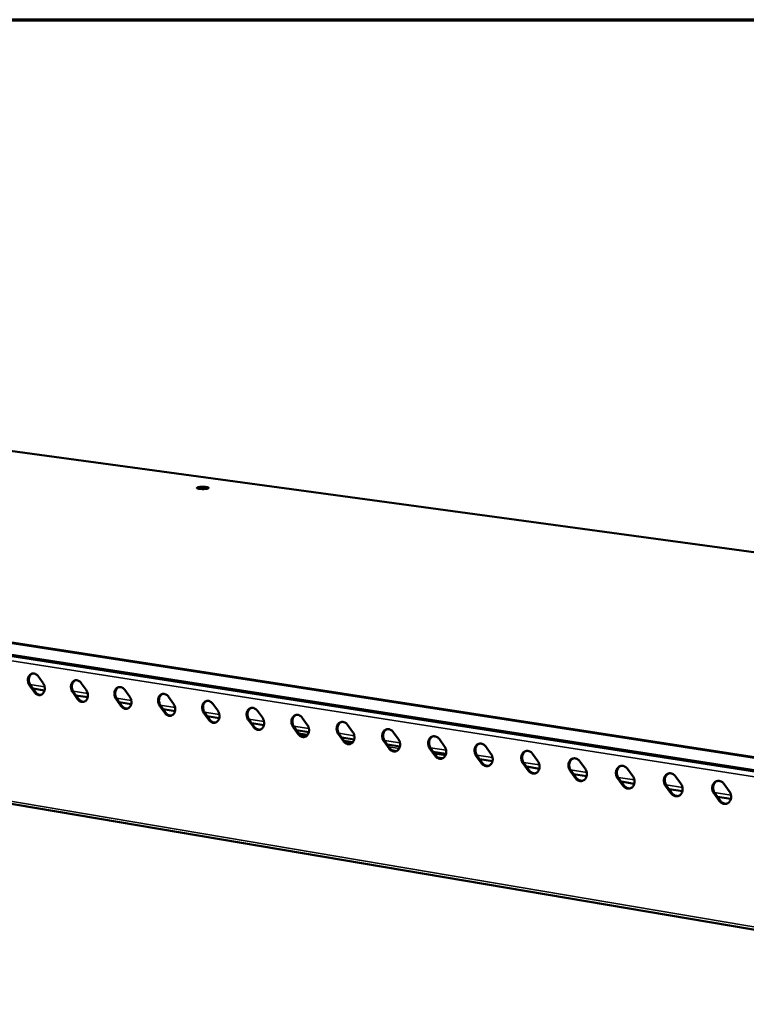
# Model space of a CAD drawing. Units: millimetres. Extents: x 65 to 5840, y 100 to 4100.
# Drawn here: x 4890 to 5182, y 3704 to 4100 of the extents above; entities that cross this region are included whole.
import ezdxf

# ---------------------------------------------------------------- set-up
doc = ezdxf.new("R2010")
doc.units = ezdxf.units.MM
doc.header["$LTSCALE"] = 20
for name, color, linetype, lineweight in [('Border (ISO)', 7, 'Continuous', 70), ('Visible (ISO)', 7, 'Continuous', 50), ('Visible Narrow (ISO)', 7, 'Continuous', 35)]:
    doc.layers.add(name, color=color, linetype=linetype, lineweight=lineweight)

# ---------------------------------------------------------------- blocks, each defined once
blk = doc.blocks.new('Borders Default Border')
at = {"layer": 'Border (ISO)', "flags": 128}
blk.add_lwpolyline([(5, 5), (5, 205), (292, 205), (292, 5), (5, 5)], dxfattribs=at)

msp = doc.modelspace()

# ---------------------------------------------------------------- linework, layer by layer
at = {"layer": 'Visible (ISO)'}
for p, q in [((5635.15, 3824.48), (4468.38, 3983.47)), ((5467.65, 3754), (4262.43, 3941.44)), ((4286.97, 3886.21), (5461.64, 3687.04)), ((4897.36, 3835.85), (4899.3, 3833.13)), ((4895.86, 3829.45), (4893.92, 3832.17)), ((4894.29, 3832.27), (4896.23, 3829.55)), ((4899.92, 3830.2), (4895.23, 3830.94)), ((4914.7, 3833.12), (4916.65, 3830.39)), ((4932.17, 3830.38), (4934.14, 3827.63)), ((4913.18, 3826.7), (4911.23, 3829.43)), ((4911.59, 3829.53), (4913.54, 3826.8)), ((4917.27, 3827.45), (4912.54, 3828.2)), ((4930.63, 3823.93), (4928.67, 3826.67)), ((4929.03, 3826.77), (4930.99, 3824.03)), ((4949.8, 3827.61), (4951.77, 3824.85)), ((4934.76, 3824.68), (4929.98, 3825.44)), ((4948.23, 3821.14), (4946.25, 3823.89)), ((4946.61, 3823.99), (4948.59, 3821.24)), ((4952.4, 3821.89), (4947.57, 3822.66)), ((4967.56, 3824.82), (4969.55, 3822.05)), ((4965.97, 3818.32), (4963.98, 3821.09)), ((4964.34, 3821.19), (4966.33, 3818.43)), ((4970.17, 3819.08), (4965.31, 3819.85)), ((4982.22, 3818.37), (4984.21, 3815.59)), ((4985.47, 3822), (4987.48, 3819.22)), ((5003.54, 3819.16), (5005.55, 3816.37)), ((4983.85, 3815.49), (4981.86, 3818.26)), ((4988.1, 3816.24), (4983.19, 3817.02)), ((5001.89, 3812.62), (4999.88, 3815.41)), ((5000.24, 3815.52), (5002.25, 3812.73)), ((5021.75, 3816.3), (5023.77, 3813.5)), ((5006.17, 3813.38), (5001.22, 3814.16)), ((5001.29, 3814.15), (5001.24, 3814.13)), ((5001.79, 3814.07), (5001.37, 3813.95)), ((5002.16, 3812.85), (5005.68, 3812.29)), ((5002.29, 3812.67), (5005.57, 3812.15)), ((5020.07, 3809.74), (5018.05, 3812.54)), ((5018.41, 3812.64), (5020.43, 3809.84)), ((5024.39, 3810.49), (5019.39, 3811.28)), ((5040.11, 3813.42), (5042.15, 3810.6)), ((5058.63, 3810.51), (5060.68, 3807.68)), ((5020.34, 3809.96), (5023.9, 3809.4)), ((5020.48, 3809.78), (5023.78, 3809.26)), ((5038.41, 3806.83), (5036.38, 3809.64)), ((5036.73, 3809.75), (5038.77, 3806.93)), ((5042.77, 3807.58), (5037.72, 3808.38)), ((5056.9, 3803.89), (5054.86, 3806.72)), ((5055.21, 3806.83), (5057.26, 3804)), ((5077.3, 3807.57), (5079.36, 3804.73)), ((5061.3, 3804.65), (5056.2, 3805.45)), ((5075.55, 3800.94), (5073.49, 3803.77)), ((5073.84, 3803.88), (5075.9, 3801.04)), ((5079.99, 3801.69), (5074.84, 3802.5)), ((5096.13, 3804.62), (5098.21, 3801.76)), ((5094.35, 3797.95), (5092.28, 3800.8)), ((5092.63, 3800.91), (5094.7, 3798.06)), ((5098.83, 3798.7), (5093.64, 3799.53)), ((5115.12, 3801.63), (5117.21, 3798.76)), ((5134.27, 3798.62), (5136.38, 3795.74)), ((5113.31, 3794.94), (5111.23, 3797.81)), ((5111.58, 3797.92), (5113.66, 3795.05)), ((5117.83, 3795.69), (5112.59, 3796.52)), ((5132.44, 3791.91), (5130.34, 3794.78)), ((5130.69, 3794.89), (5132.79, 3792.02)), ((5153.59, 3795.59), (5155.71, 3792.69)), ((5137, 3792.66), (5131.71, 3793.5)), ((5151.73, 3788.85), (5149.61, 3791.74)), ((5149.96, 3791.85), (5152.07, 3788.96)), ((5173.07, 3792.53), (5175.2, 3789.62)), ((5156.33, 3789.6), (5150.99, 3790.44)), ((5171.18, 3785.76), (5169.05, 3788.66)), ((5169.4, 3788.78), (5171.53, 3785.87)), ((5175.82, 3786.51), (5170.43, 3787.36))]:
    msp.add_line(p, q, dxfattribs=at)
at = {"layer": 'Visible (ISO)', "flags": 128}
for points in [[(4965.45, 3911.37, -0.010404), (4965.05, 3911.29, -0.021627), (4964.85, 3911.27, -0.001859), (4964.22, 3911.22, -0.009759), (4964.1, 3911.21, -0.007379), (4963.68, 3911.2, -0.007682), (4963.27, 3911.2, -0.008603), (4962.91, 3911.22, -0.007317), (4962.48, 3911.25, -0.012561), (4962.22, 3911.28, -0.007863), (4961.81, 3911.34, -0.025154), (4961.61, 3911.39, -0.018372), (4961.35, 3911.47, -0.072998), (4961.19, 3911.55, -0.159094), (4961.14, 3911.62, -0.209184), (4961.15, 3911.69, -0.125209), (4961.23, 3911.77, -0.049745), (4961.38, 3911.84, -0.03767), (4961.59, 3911.9, -0.008547), (4961.98, 3911.97, -0.015972), (4962.18, 3912, -0.007461), (4962.61, 3912.04, -0.009742), (4962.94, 3912.06, -0.007369), (4963.36, 3912.07, -0.007672), (4963.76, 3912.07, -0.00859), (4964.13, 3912.05, -0.007307), (4964.56, 3912.02, -0.012533), (4964.81, 3911.99, -0.007853), (4965.23, 3911.93, -0.025062), (4965.42, 3911.89, -0.018194), (4965.69, 3911.8, -0.072645), (4965.84, 3911.72, -0.158197), (4965.89, 3911.66, -0.209287), (4965.89, 3911.62, -0.052755), (4965.81, 3911.51, -0.123385), (4965.64, 3911.39, -0.123114), (4965.45, 3911.37)], [(4893.92, 3832.17, -0.030615), (4893.62, 3832.66, -0.049538), (4893.48, 3832.99, -0.01228), (4893.3, 3833.64, -0.030073), (4893.25, 3833.92, -0.031851), (4893.23, 3834.37, -0.030887), (4893.26, 3834.85, -0.035993), (4893.34, 3835.27, -0.034385), (4893.5, 3835.7, -0.042191), (4893.69, 3836.05, -0.040652), (4893.94, 3836.38, -0.048618), (4894.22, 3836.64, -0.047855), (4894.56, 3836.84, -0.051309), (4894.91, 3836.96, -0.051309), (4895.28, 3837.01, -0.047579), (4895.66, 3836.99, -0.048355), (4896.03, 3836.89, -0.040332), (4896.27, 3836.79, -0.018392), (4896.75, 3836.49, -0.057688), (4897.03, 3836.26, -0.039484), (4897.36, 3835.85)], [(4895.05, 3836.99, 0.045372), (4894.63, 3836.77, 0.070495), (4894.39, 3836.57, 0.02356), (4894.05, 3836.14, 0.044463), (4893.91, 3835.89, 0.036023), (4893.74, 3835.46, 0.037702), (4893.64, 3835.03, 0.031998), (4893.59, 3834.54, 0.033068), (4893.61, 3834.07, 0.030966), (4893.66, 3833.79, 0.012976), (4893.84, 3833.12, 0.050708), (4893.98, 3832.77, 0.031549), (4894.29, 3832.27)], [(4911.23, 3829.43, -0.03075), (4910.92, 3829.93, -0.049703), (4910.78, 3830.26, -0.01237), (4910.6, 3830.91, -0.030216), (4910.55, 3831.19, -0.032), (4910.53, 3831.65, -0.031045), (4910.56, 3832.12, -0.036108), (4910.65, 3832.55, -0.034526), (4910.8, 3832.98, -0.042215), (4910.99, 3833.33, -0.040708), (4911.25, 3833.66, -0.048488), (4911.54, 3833.92, -0.047739), (4911.87, 3834.12, -0.051058), (4912.23, 3834.24, -0.051063), (4912.6, 3834.3, -0.047374), (4912.99, 3834.27, -0.048149), (4913.36, 3834.18, -0.040282), (4913.6, 3834.07, -0.018372), (4914.08, 3833.77, -0.057703), (4914.36, 3833.54, -0.039454), (4914.7, 3833.12)], [(4912.36, 3834.27, 0.045239), (4911.93, 3834.05, 0.070267), (4911.7, 3833.85, 0.023438), (4911.36, 3833.42, 0.044361), (4911.21, 3833.17, 0.036085), (4911.04, 3832.74, 0.037732), (4910.94, 3832.3, 0.032108), (4910.89, 3831.82, 0.033161), (4910.91, 3831.34, 0.031072), (4910.96, 3831.06, 0.013037), (4911.14, 3830.38, 0.050822), (4911.28, 3830.04, 0.031645), (4911.59, 3829.53)], [(4899.3, 3833.13, -0.030665), (4899.6, 3832.63, -0.049597), (4899.74, 3832.3, -0.012314), (4899.92, 3831.65, -0.030127), (4899.97, 3831.38, -0.031915), (4900, 3830.92, -0.030958), (4899.97, 3830.44, -0.036065), (4899.88, 3830.02, -0.034477), (4899.73, 3829.59, -0.042258), (4899.54, 3829.24, -0.040754), (4899.28, 3828.91, -0.048642), (4899, 3828.65, -0.04792), (4898.66, 3828.45, -0.05125), (4898.31, 3828.33, -0.05129), (4897.94, 3828.28, -0.047462), (4897.56, 3828.3, -0.048275), (4897.19, 3828.4, -0.040224), (4896.95, 3828.51, -0.018334), (4896.47, 3828.8, -0.05759), (4896.19, 3829.04, -0.039394), (4895.86, 3829.45)], [(4916.65, 3830.39, -0.0308), (4916.95, 3829.9, -0.049762), (4917.09, 3829.56, -0.012405), (4917.27, 3828.91, -0.030269), (4917.32, 3828.63, -0.032064), (4917.35, 3828.17, -0.031116), (4917.32, 3827.7, -0.036181), (4917.23, 3827.27, -0.034619), (4917.07, 3826.84, -0.042282), (4916.88, 3826.48, -0.040809), (4916.62, 3826.15, -0.048511), (4916.33, 3825.9, -0.047803), (4916, 3825.7, -0.050999), (4915.64, 3825.58, -0.051044), (4915.27, 3825.53, -0.047258), (4914.88, 3825.55, -0.048069), (4914.51, 3825.65, -0.040175), (4914.27, 3825.76, -0.018314), (4913.79, 3826.05, -0.057606), (4913.51, 3826.29, -0.039364), (4913.18, 3826.7)], [(4928.67, 3826.67, -0.030886), (4928.36, 3827.17, -0.049869), (4928.22, 3827.5, -0.012461), (4928.04, 3828.16, -0.030359), (4927.99, 3828.44, -0.03215), (4927.97, 3828.9, -0.031204), (4928, 3829.38, -0.036224), (4928.09, 3829.8, -0.034668), (4928.25, 3830.23, -0.042238), (4928.44, 3830.59, -0.040762), (4928.7, 3830.92, -0.048357), (4928.99, 3831.18, -0.047621), (4929.33, 3831.38, -0.050806), (4929.69, 3831.5, -0.050817), (4930.06, 3831.55, -0.04717), (4930.45, 3831.53, -0.047943), (4930.83, 3831.43, -0.040232), (4931.07, 3831.33, -0.018352), (4931.56, 3831.03, -0.057718), (4931.84, 3830.79, -0.039424), (4932.17, 3830.38)], [(4929.81, 3831.53, 0.045105), (4929.38, 3831.31, 0.070037), (4929.14, 3831.1, 0.023315), (4928.8, 3830.67, 0.044256), (4928.65, 3830.42, 0.036144), (4928.48, 3829.99, 0.03776), (4928.38, 3829.55, 0.032217), (4928.33, 3829.06, 0.033254), (4928.35, 3828.59, 0.031177), (4928.4, 3828.3, 0.013098), (4928.58, 3827.63, 0.050935), (4928.72, 3827.28, 0.031739), (4929.03, 3826.77)], [(4896.23, 3829.55, 0.031626), (4896.51, 3829.19, 0.048823), (4896.72, 3829, 0.012569), (4897.13, 3828.71, 0.031858), (4897.3, 3828.61, 0.037939), (4897.49, 3828.53, 0.017429), (4897.92, 3828.4, 0.060961), (4898.16, 3828.37, 0.038239), (4898.55, 3828.4)], [(4913.54, 3826.8, 0.03178), (4913.82, 3826.44, 0.049039), (4914.04, 3826.25, 0.012677), (4914.45, 3825.95, 0.032015), (4914.63, 3825.85, 0.038022), (4914.82, 3825.77, 0.017488), (4915.26, 3825.65, 0.06102), (4915.5, 3825.62, 0.038315), (4915.89, 3825.65)], [(4934.14, 3827.63, -0.030937), (4934.45, 3827.14, -0.049929), (4934.58, 3826.8, -0.012496), (4934.76, 3826.14, -0.030413), (4934.81, 3825.87, -0.032215), (4934.84, 3825.4, -0.031275), (4934.81, 3824.93, -0.036297), (4934.72, 3824.5, -0.034761), (4934.56, 3824.07, -0.042305), (4934.36, 3823.71, -0.040863), (4934.1, 3823.38, -0.048379), (4933.81, 3823.12, -0.047685), (4933.48, 3822.93, -0.050747), (4933.12, 3822.8, -0.050798), (4932.74, 3822.75, -0.047054), (4932.35, 3822.78, -0.047864), (4931.97, 3822.87, -0.040125), (4931.74, 3822.98, -0.018294), (4931.25, 3823.28, -0.057621), (4930.97, 3823.51, -0.039334), (4930.63, 3823.93)], [(4946.25, 3823.89, -0.031023), (4945.94, 3824.39, -0.050036), (4945.81, 3824.73, -0.012553), (4945.63, 3825.39, -0.030504), (4945.58, 3825.66, -0.032301), (4945.55, 3826.13, -0.031364), (4945.59, 3826.61, -0.03634), (4945.68, 3827.04, -0.034811), (4945.83, 3827.47, -0.04226), (4946.03, 3827.83, -0.040814), (4946.3, 3828.16, -0.048224), (4946.59, 3828.42, -0.047503), (4946.93, 3828.62, -0.050555), (4947.29, 3828.74, -0.050571), (4947.67, 3828.79, -0.046965), (4948.06, 3828.77, -0.047737), (4948.44, 3828.67, -0.040181), (4948.68, 3828.56, -0.018331), (4949.17, 3828.26, -0.057732), (4949.46, 3828.03, -0.039394), (4949.8, 3827.61)], [(4947.4, 3828.76, 0.044968), (4946.97, 3828.54, 0.069803), (4946.73, 3828.33, 0.02319), (4946.38, 3827.9, 0.044148), (4946.23, 3827.65, 0.036202), (4946.06, 3827.22, 0.037786), (4945.96, 3826.78, 0.032325), (4945.91, 3826.29, 0.033347), (4945.93, 3825.81, 0.031281), (4945.98, 3825.53, 0.013159), (4946.16, 3824.85, 0.051047), (4946.3, 3824.51, 0.031834), (4946.61, 3823.99)], [(4930.99, 3824.03, 0.031935), (4931.28, 3823.67, 0.049257), (4931.5, 3823.47, 0.012786), (4931.92, 3823.18, 0.032174), (4932.09, 3823.08, 0.038105), (4932.29, 3823, 0.017547), (4932.73, 3822.88, 0.061079), (4932.98, 3822.85, 0.038391), (4933.37, 3822.88)], [(4951.77, 3824.85, -0.031074), (4952.08, 3824.35, -0.050097), (4952.22, 3824.02, -0.012589), (4952.4, 3823.36, -0.030559), (4952.45, 3823.08, -0.032366), (4952.48, 3822.61, -0.031436), (4952.44, 3822.14, -0.036413), (4952.35, 3821.71, -0.034904), (4952.19, 3821.27, -0.042326), (4951.99, 3820.92, -0.040915), (4951.73, 3820.58, -0.048245), (4951.43, 3820.33, -0.047565), (4951.09, 3820.13, -0.050495), (4950.73, 3820, -0.050552), (4950.35, 3819.95, -0.046851), (4949.96, 3819.98, -0.047658), (4949.58, 3820.08, -0.040074), (4949.34, 3820.19, -0.018274), (4948.85, 3820.48, -0.057635), (4948.56, 3820.72, -0.039304), (4948.23, 3821.14)], [(4963.98, 3821.09, -0.031162), (4963.67, 3821.59, -0.050204), (4963.53, 3821.93, -0.012646), (4963.35, 3822.59, -0.03065), (4963.3, 3822.87, -0.032454), (4963.28, 3823.33, -0.031526), (4963.31, 3823.81, -0.036456), (4963.41, 3824.25, -0.034953), (4963.57, 3824.68, -0.04228), (4963.77, 3825.04, -0.040866), (4964.03, 3825.37, -0.048089), (4964.33, 3825.63, -0.047382), (4964.67, 3825.83, -0.050303), (4965.03, 3825.96, -0.050325), (4965.42, 3826.01, -0.046761), (4965.82, 3825.98, -0.04753), (4966.2, 3825.88, -0.040129), (4966.44, 3825.77, -0.018311), (4966.94, 3825.47, -0.057747), (4967.22, 3825.24, -0.039363), (4967.56, 3824.82)], [(4965.14, 3825.98, 0.044828), (4964.7, 3825.75, 0.069567), (4964.46, 3825.54, 0.023063), (4964.11, 3825.11, 0.044038), (4963.96, 3824.86, 0.036258), (4963.79, 3824.42, 0.03781), (4963.68, 3823.98, 0.032433), (4963.64, 3823.49, 0.033438), (4963.66, 3823.02, 0.031385), (4963.71, 3822.73, 0.013219), (4963.88, 3822.05, 0.051159), (4964.03, 3821.7, 0.031927), (4964.34, 3821.19)], [(4981.86, 3818.26, -0.031302), (4981.55, 3818.76, -0.050374), (4981.41, 3819.1, -0.01274), (4981.23, 3819.77, -0.030798), (4981.18, 3820.05, -0.032607), (4981.15, 3820.52, -0.031689), (4981.19, 3821, -0.036572), (4981.28, 3821.43, -0.035096), (4981.44, 3821.86, -0.042299), (4981.65, 3822.23, -0.040916), (4981.92, 3822.56, -0.047953), (4982.21, 3822.82, -0.047261), (4982.56, 3823.02, -0.050051), (4982.93, 3823.15, -0.050079), (4983.31, 3823.2, -0.046558), (4983.72, 3823.17, -0.047324), (4984.1, 3823.07, -0.040078), (4984.34, 3822.96, -0.018289), (4984.85, 3822.66, -0.05776), (4985.13, 3822.42, -0.039331), (4985.47, 3822)], [(4983.02, 3823.17, 0.044687), (4982.58, 3822.94, 0.069329), (4982.34, 3822.73, 0.022935), (4981.99, 3822.29, 0.043925), (4981.84, 3822.04, 0.036312), (4981.66, 3821.6, 0.037833), (4981.56, 3821.16, 0.03254), (4981.51, 3820.67, 0.033528), (4981.53, 3820.19, 0.031489), (4981.58, 3819.9, 0.013279), (4981.76, 3819.23, 0.051269), (4981.9, 3818.88, 0.03202), (4982.22, 3818.37)], [(4948.59, 3821.24, 0.032093), (4948.88, 3820.88, 0.049478), (4949.1, 3820.68, 0.012898), (4949.52, 3820.38, 0.032334), (4949.7, 3820.28, 0.038188), (4949.9, 3820.2, 0.017607), (4950.35, 3820.08, 0.061139), (4950.6, 3820.05, 0.038467), (4950.99, 3820.08)], [(4969.55, 3822.05, -0.031213), (4969.86, 3821.55, -0.050265), (4970, 3821.21, -0.012682), (4970.18, 3820.55, -0.030705), (4970.23, 3820.27, -0.032519), (4970.26, 3819.8, -0.031599), (4970.22, 3819.32, -0.036529), (4970.13, 3818.89, -0.035047), (4969.97, 3818.46, -0.042346), (4969.76, 3818.1, -0.040966), (4969.5, 3817.76, -0.048109), (4969.2, 3817.51, -0.047444), (4968.86, 3817.31, -0.050243), (4968.49, 3817.18, -0.050306), (4968.11, 3817.13, -0.046647), (4967.71, 3817.16, -0.047452), (4967.33, 3817.26, -0.040023), (4967.09, 3817.37, -0.018253), (4966.59, 3817.67, -0.057649), (4966.31, 3817.9, -0.039273), (4965.97, 3818.32)], [(4966.33, 3818.43, 0.032251), (4966.62, 3818.06, 0.049701), (4966.85, 3817.86, 0.01301), (4967.27, 3817.56, 0.032495), (4967.45, 3817.46, 0.038272), (4967.66, 3817.38, 0.017668), (4968.11, 3817.26, 0.061199), (4968.36, 3817.23, 0.038544), (4968.76, 3817.27)], [(4987.48, 3819.22, -0.031354), (4987.79, 3818.72, -0.050435), (4987.93, 3818.38, -0.012777), (4988.11, 3817.72, -0.030854), (4988.16, 3817.44, -0.032673), (4988.18, 3816.97, -0.031763), (4988.14, 3816.48, -0.036646), (4988.05, 3816.05, -0.03519), (4987.89, 3815.62, -0.042364), (4987.68, 3815.25, -0.041016), (4987.41, 3814.92, -0.047972), (4987.11, 3814.66, -0.047321), (4986.77, 3814.46, -0.049991), (4986.4, 3814.34, -0.050059), (4986.01, 3814.29, -0.046444), (4985.61, 3814.31, -0.047246), (4985.23, 3814.41, -0.039972), (4984.98, 3814.52, -0.018232), (4984.48, 3814.83, -0.057663), (4984.2, 3815.06, -0.039241), (4983.85, 3815.49)], [(4999.88, 3815.41, -0.031443), (4999.57, 3815.92, -0.050545), (4999.43, 3816.26, -0.012835), (4999.25, 3816.92, -0.030947), (4999.2, 3817.2, -0.032762), (4999.17, 3817.68, -0.031853), (4999.21, 3818.16, -0.036688), (4999.31, 3818.59, -0.035239), (4999.47, 3819.03, -0.042316), (4999.68, 3819.39, -0.040964), (4999.95, 3819.73, -0.047815), (5000.25, 3819.99, -0.047138), (5000.6, 3820.19, -0.049799), (5000.97, 3820.32, -0.049834), (5001.36, 3820.37, -0.046354), (5001.76, 3820.34, -0.047117), (5002.15, 3820.24, -0.040025), (5002.4, 3820.13, -0.018268), (5002.9, 3819.83, -0.057773), (5003.19, 3819.59, -0.039299), (5003.54, 3819.16)], [(5001.05, 3820.33, 0.044543), (5000.61, 3820.1, 0.069088), (5000.37, 3819.89, 0.022805), (5000.01, 3819.45, 0.04381), (4999.86, 3819.2, 0.036364), (4999.68, 3818.76, 0.037853), (4999.58, 3818.32, 0.032646), (4999.53, 3817.83, 0.033618), (4999.55, 3817.35, 0.031592), (4999.6, 3817.06, 0.013338), (4999.78, 3816.38, 0.051378), (4999.92, 3816.03, 0.032113), (5000.24, 3815.52)], [(4984.21, 3815.59, 0.032412), (4984.51, 3815.22, 0.049926), (4984.74, 3815.01, 0.013125), (4985.17, 3814.72, 0.032658), (4985.35, 3814.61, 0.038356), (4985.56, 3814.53, 0.017729), (4986.02, 3814.41, 0.06126), (4986.27, 3814.38, 0.038622), (4986.68, 3814.42)], [(5005.55, 3816.37, -0.031495), (5005.86, 3815.87, -0.050606), (5006, 3815.53, -0.012872), (5006.18, 3814.86, -0.031004), (5006.23, 3814.58, -0.032829), (5006.26, 3814.11, -0.031928), (5006.22, 3813.62, -0.036762), (5006.12, 3813.19, -0.035334), (5005.96, 3812.75, -0.042381), (5005.75, 3812.39, -0.041064), (5005.48, 3812.05, -0.047833), (5005.18, 3811.79, -0.047197), (5004.83, 3811.59, -0.049739), (5004.45, 3811.47, -0.049813), (5004.07, 3811.42, -0.046241), (5003.66, 3811.45, -0.04704), (5003.27, 3811.55, -0.03992), (5003.03, 3811.66, -0.01821), (5002.52, 3811.96, -0.057676), (5002.24, 3812.2, -0.039209), (5001.89, 3812.62)], [(5018.05, 3812.54, -0.031585), (5017.74, 3813.05, -0.050717), (5017.6, 3813.39, -0.012931), (5017.42, 3814.06, -0.031098), (5017.37, 3814.34, -0.032918), (5017.34, 3814.81, -0.032019), (5017.38, 3815.3, -0.036804), (5017.48, 3815.73, -0.035383), (5017.65, 3816.17, -0.042332), (5017.85, 3816.54, -0.041011), (5018.13, 3816.87, -0.047675), (5018.43, 3817.13, -0.047014), (5018.79, 3817.33, -0.049547), (5019.16, 3817.46, -0.049588), (5019.55, 3817.51, -0.046151), (5019.96, 3817.48, -0.04691), (5020.35, 3817.38, -0.039973), (5020.6, 3817.27, -0.018246), (5021.11, 3816.97, -0.057786), (5021.4, 3816.73, -0.039267), (5021.75, 3816.3)], [(5019.23, 3817.47, 0.044396), (5018.79, 3817.24, 0.068845), (5018.54, 3817.03, 0.022674), (5018.19, 3816.59, 0.043692), (5018.03, 3816.34, 0.036414), (5017.86, 3815.9, 0.037871), (5017.75, 3815.46, 0.032751), (5017.7, 3814.96, 0.033706), (5017.72, 3814.48, 0.031695), (5017.77, 3814.19, 0.013397), (5017.95, 3813.51, 0.051486), (5018.09, 3813.16, 0.032204), (5018.41, 3812.64)], [(5036.38, 3809.64, -0.031728), (5036.06, 3810.15, -0.05089), (5035.92, 3810.49, -0.013029), (5035.74, 3811.16, -0.03125), (5035.69, 3811.45, -0.033075), (5035.67, 3811.92, -0.032187), (5035.71, 3812.41, -0.03692), (5035.81, 3812.85, -0.035526), (5035.97, 3813.29, -0.042347), (5036.18, 3813.65, -0.041057), (5036.46, 3813.99, -0.047534), (5036.77, 3814.25, -0.046888), (5037.13, 3814.45, -0.049295), (5037.5, 3814.58, -0.049342), (5037.9, 3814.63, -0.045948), (5038.31, 3814.61, -0.046703), (5038.71, 3814.5, -0.039919), (5038.95, 3814.39, -0.018224), (5039.47, 3814.09, -0.057798), (5039.76, 3813.85, -0.039234), (5040.11, 3813.42)], [(5037.56, 3814.59, 0.044247), (5037.12, 3814.36, 0.068598), (5036.87, 3814.15, 0.02254), (5036.51, 3813.7, 0.043571), (5036.36, 3813.45, 0.036463), (5036.18, 3813.01, 0.037887), (5036.07, 3812.57, 0.032855), (5036.02, 3812.07, 0.033794), (5036.04, 3811.59, 0.031797), (5036.09, 3811.3, 0.013455), (5036.27, 3810.62, 0.051593), (5036.41, 3810.26, 0.032295), (5036.73, 3809.75)], [(5002.25, 3812.73, 0.032575), (5002.55, 3812.36, 0.050154), (5002.78, 3812.15, 0.013241), (5003.21, 3811.85, 0.032823), (5003.4, 3811.74, 0.038441), (5003.61, 3811.66, 0.017791), (5004.07, 3811.54, 0.061321), (5004.33, 3811.52, 0.0387), (5004.74, 3811.56)], [(5023.77, 3813.5, -0.031638), (5024.09, 3812.99, -0.050779), (5024.23, 3812.65, -0.012969), (5024.41, 3811.98, -0.031155), (5024.46, 3811.7, -0.032985), (5024.48, 3811.22, -0.032095), (5024.44, 3810.74, -0.036878), (5024.34, 3810.3, -0.035478), (5024.18, 3809.86, -0.042396), (5023.97, 3809.5, -0.041111), (5023.69, 3809.16, -0.047692), (5023.39, 3808.9, -0.047072), (5023.03, 3808.7, -0.049486), (5022.66, 3808.58, -0.049567), (5022.27, 3808.53, -0.046039), (5021.86, 3808.55, -0.046834), (5021.47, 3808.65, -0.039867), (5021.22, 3808.77, -0.018189), (5020.71, 3809.07, -0.057688), (5020.42, 3809.31, -0.039177), (5020.07, 3809.74)], [(5042.15, 3810.6, -0.031782), (5042.46, 3810.09, -0.050952), (5042.61, 3809.75, -0.013066), (5042.79, 3809.08, -0.031307), (5042.84, 3808.79, -0.033143), (5042.86, 3808.32, -0.032263), (5042.82, 3807.83, -0.036995), (5042.72, 3807.39, -0.035622), (5042.55, 3806.95, -0.04241), (5042.34, 3806.59, -0.041156), (5042.06, 3806.25, -0.047549), (5041.75, 3805.99, -0.046946), (5041.4, 3805.79, -0.049234), (5041.02, 3805.66, -0.049321), (5040.62, 3805.61, -0.045836), (5040.21, 3805.64, -0.046627), (5039.81, 3805.74, -0.039814), (5039.57, 3805.85, -0.018166), (5039.05, 3806.16, -0.0577), (5038.76, 3806.4, -0.039144), (5038.41, 3806.83)], [(5054.86, 3806.72, -0.031873), (5054.54, 3807.23, -0.051064), (5054.39, 3807.58, -0.013127), (5054.21, 3808.25, -0.031404), (5054.16, 3808.53, -0.033234), (5054.14, 3809.01, -0.032355), (5054.18, 3809.5, -0.037037), (5054.28, 3809.94, -0.03567), (5054.45, 3810.38, -0.042359), (5054.67, 3810.75, -0.041101), (5054.95, 3811.09, -0.04739), (5055.26, 3811.35, -0.046761), (5055.62, 3811.55, -0.049043), (5056, 3811.68, -0.049096), (5056.4, 3811.73, -0.045746), (5056.81, 3811.7, -0.046496), (5057.21, 3811.6, -0.039866), (5057.46, 3811.49, -0.018202), (5057.98, 3811.18, -0.05781), (5058.27, 3810.94, -0.0392), (5058.63, 3810.51)], [(5056.05, 3811.69, 0.044096), (5055.6, 3811.45, 0.06835), (5055.35, 3811.24, 0.022405), (5054.99, 3810.79, 0.043447), (5054.83, 3810.54, 0.036508), (5054.65, 3810.1, 0.037901), (5054.55, 3809.65, 0.032958), (5054.5, 3809.16, 0.03388), (5054.51, 3808.67, 0.031898), (5054.56, 3808.38, 0.013512), (5054.74, 3807.7, 0.051698), (5054.89, 3807.34, 0.032385), (5055.21, 3806.83)], [(5020.43, 3809.84, 0.032739), (5020.73, 3809.47, 0.050385), (5020.97, 3809.26, 0.013359), (5021.41, 3808.96, 0.03299), (5021.6, 3808.85, 0.038527), (5021.81, 3808.77, 0.017854), (5022.28, 3808.65, 0.061383), (5022.54, 3808.63, 0.038779), (5022.96, 3808.67)], [(5038.77, 3806.93, 0.032905), (5039.07, 3806.56, 0.050618), (5039.31, 3806.35, 0.013479), (5039.76, 3806.04, 0.033158), (5039.95, 3805.94, 0.038613), (5040.16, 3805.86, 0.017918), (5040.64, 3805.74, 0.061446), (5040.91, 3805.71, 0.038859), (5041.33, 3805.76)], [(5060.68, 3807.68, -0.031927), (5061, 3807.17, -0.051127), (5061.14, 3806.82, -0.013165), (5061.32, 3806.15, -0.031462), (5061.37, 3805.86, -0.033302), (5061.39, 3805.38, -0.032432), (5061.35, 3804.9, -0.037111), (5061.25, 3804.45, -0.035766), (5061.08, 3804.02, -0.042422), (5060.86, 3803.65, -0.0412), (5060.58, 3803.31, -0.047405), (5060.27, 3803.05, -0.046818), (5059.91, 3802.85, -0.048981), (5059.53, 3802.72, -0.049075), (5059.13, 3802.67, -0.045634), (5058.71, 3802.7, -0.04642), (5058.31, 3802.8, -0.039761), (5058.06, 3802.91, -0.018144), (5057.55, 3803.22, -0.057712), (5057.26, 3803.46, -0.03911), (5056.9, 3803.89)], [(5073.49, 3803.77, -0.032019), (5073.17, 3804.29, -0.05124), (5073.02, 3804.63, -0.013226), (5072.84, 3805.31, -0.031559), (5072.79, 3805.6, -0.033393), (5072.77, 3806.08, -0.032526), (5072.82, 3806.57, -0.037153), (5072.92, 3807.01, -0.035814), (5073.09, 3807.45, -0.042371), (5073.31, 3807.82, -0.041144), (5073.59, 3808.16, -0.047245), (5073.9, 3808.42, -0.046633), (5074.27, 3808.62, -0.04879), (5074.65, 3808.75, -0.04885), (5075.05, 3808.8, -0.045543), (5075.47, 3808.77, -0.046289), (5075.88, 3808.67, -0.039811), (5076.13, 3808.56, -0.018179), (5076.65, 3808.25, -0.057821), (5076.94, 3808.01, -0.039166), (5077.3, 3807.57)], [(5074.68, 3808.76, 0.043943), (5074.24, 3808.52, 0.068098), (5073.99, 3808.31, 0.022269), (5073.62, 3807.86, 0.043321), (5073.47, 3807.6, 0.036552), (5073.29, 3807.16, 0.037913), (5073.18, 3806.71, 0.03306), (5073.13, 3806.22, 0.033965), (5073.14, 3805.73, 0.031998), (5073.19, 3805.44, 0.013569), (5073.37, 3804.75, 0.051802), (5073.52, 3804.4, 0.032473), (5073.84, 3803.88)], [(5057.26, 3804, 0.033074), (5057.57, 3803.62, 0.050854), (5057.81, 3803.41, 0.013601), (5058.26, 3803.1, 0.033328), (5058.45, 3802.99, 0.0387), (5058.67, 3802.91, 0.017982), (5059.15, 3802.79, 0.061509), (5059.42, 3802.77, 0.038939), (5059.85, 3802.82)], [(5079.36, 3804.73, -0.032074), (5079.68, 3804.22, -0.051303), (5079.83, 3803.87, -0.013265), (5080.01, 3803.2, -0.031618), (5080.06, 3802.91, -0.033462), (5080.08, 3802.43, -0.032603), (5080.04, 3801.94, -0.037227), (5079.93, 3801.49, -0.03591), (5079.76, 3801.05, -0.042433), (5079.54, 3800.68, -0.041242), (5079.26, 3800.35, -0.047259), (5078.94, 3800.08, -0.046688), (5078.58, 3799.88, -0.048728), (5078.19, 3799.76, -0.048829), (5077.79, 3799.71, -0.045432), (5077.37, 3799.73, -0.046214), (5076.97, 3799.84, -0.039707), (5076.72, 3799.95, -0.018121), (5076.2, 3800.26, -0.057723), (5075.9, 3800.5, -0.039076), (5075.55, 3800.94)], [(5092.28, 3800.8, -0.032167), (5091.96, 3801.32, -0.051417), (5091.81, 3801.67, -0.013327), (5091.63, 3802.34, -0.031716), (5091.58, 3802.63, -0.033554), (5091.56, 3803.11, -0.032698), (5091.61, 3803.61, -0.037269), (5091.71, 3804.05, -0.035959), (5091.88, 3804.49, -0.04238), (5092.1, 3804.86, -0.041185), (5092.39, 3805.2, -0.047099), (5092.71, 3805.47, -0.046503), (5093.07, 3805.67, -0.048538), (5093.46, 3805.8, -0.048604), (5093.87, 3805.85, -0.045341), (5094.29, 3805.82, -0.046081), (5094.7, 3805.72, -0.039756), (5094.95, 3805.6, -0.018156), (5095.48, 3805.29, -0.057832), (5095.77, 3805.05, -0.039131), (5096.13, 3804.62)], [(5093.48, 3805.8, 0.043786), (5093.03, 3805.56, 0.067844), (5092.78, 3805.35, 0.022131), (5092.41, 3804.89, 0.043191), (5092.26, 3804.64, 0.036594), (5092.07, 3804.2, 0.037922), (5091.96, 3803.75, 0.033161), (5091.91, 3803.25, 0.034049), (5091.93, 3802.76, 0.032098), (5091.98, 3802.47, 0.013624), (5092.16, 3801.79, 0.051905), (5092.31, 3801.43, 0.032561), (5092.63, 3800.91)], [(5111.23, 3797.81, -0.032316), (5110.91, 3798.32, -0.051595), (5110.76, 3798.67, -0.013428), (5110.58, 3799.35, -0.031874), (5110.53, 3799.64, -0.033716), (5110.51, 3800.13, -0.032871), (5110.55, 3800.62, -0.037385), (5110.66, 3801.07, -0.036103), (5110.84, 3801.51, -0.042388), (5111.06, 3801.88, -0.041225), (5111.35, 3802.22, -0.04695), (5111.67, 3802.49, -0.046372), (5112.04, 3802.69, -0.048285), (5112.43, 3802.82, -0.048358), (5112.84, 3802.87, -0.04514), (5113.27, 3802.84, -0.045873), (5113.68, 3802.74, -0.039701), (5113.93, 3802.63, -0.018132), (5114.46, 3802.31, -0.057842), (5114.76, 3802.07, -0.039096), (5115.12, 3801.63)], [(5112.44, 3802.82, 0.043628), (5111.98, 3802.58, 0.067588), (5111.73, 3802.36, 0.021991), (5111.36, 3801.91, 0.043059), (5111.21, 3801.65, 0.036633), (5111.02, 3801.21, 0.03793), (5110.91, 3800.76, 0.03326), (5110.86, 3800.26, 0.034131), (5110.88, 3799.77, 0.032196), (5110.93, 3799.48, 0.013679), (5111.11, 3798.79, 0.052005), (5111.25, 3798.44, 0.032648), (5111.58, 3797.92)], [(5075.9, 3801.04, 0.033244), (5076.21, 3800.66, 0.051092), (5076.46, 3800.44, 0.013725), (5076.91, 3800.14, 0.033499), (5077.11, 3800.03, 0.038787), (5077.33, 3799.95, 0.018048), (5077.82, 3799.83, 0.061573), (5078.1, 3799.81, 0.039021), (5078.53, 3799.86)], [(5098.21, 3801.76, -0.032222), (5098.53, 3801.25, -0.051481), (5098.67, 3800.9, -0.013366), (5098.85, 3800.22, -0.031775), (5098.91, 3799.93, -0.033623), (5098.93, 3799.45, -0.032776), (5098.88, 3798.95, -0.037343), (5098.77, 3798.51, -0.036055), (5098.6, 3798.07, -0.042442), (5098.38, 3797.7, -0.041282), (5098.09, 3797.36, -0.047111), (5097.77, 3797.09, -0.046557), (5097.41, 3796.89, -0.048476), (5097.02, 3796.77, -0.048583), (5096.61, 3796.72, -0.045231), (5096.19, 3796.74, -0.046006), (5095.78, 3796.85, -0.039652), (5095.53, 3796.96, -0.018098), (5095.01, 3797.27, -0.057734), (5094.71, 3797.52, -0.039042), (5094.35, 3797.95)], [(5117.21, 3798.76, -0.032371), (5117.53, 3798.25, -0.051659), (5117.68, 3797.9, -0.013468), (5117.86, 3797.22, -0.031934), (5117.91, 3796.92, -0.033786), (5117.93, 3796.44, -0.03295), (5117.88, 3795.95, -0.03746), (5117.78, 3795.5, -0.0362), (5117.6, 3795.06, -0.042449), (5117.38, 3794.68, -0.041322), (5117.09, 3794.34, -0.046962), (5116.76, 3794.08, -0.046425), (5116.39, 3793.88, -0.048223), (5116, 3793.75, -0.048337), (5115.59, 3793.7, -0.04503), (5115.17, 3793.73, -0.045799), (5114.76, 3793.83, -0.039597), (5114.5, 3793.95, -0.018075), (5113.97, 3794.26, -0.057744), (5113.68, 3794.5, -0.039007), (5113.31, 3794.94)], [(5130.34, 3794.78, -0.032466), (5130.02, 3795.3, -0.051774), (5129.87, 3795.66, -0.013531), (5129.69, 3796.34, -0.032034), (5129.64, 3796.63, -0.03388), (5129.62, 3797.12, -0.033046), (5129.67, 3797.61, -0.037501), (5129.77, 3798.06, -0.036248), (5129.95, 3798.5, -0.042394), (5130.18, 3798.88, -0.041263), (5130.47, 3799.22, -0.0468), (5130.79, 3799.49, -0.046239), (5131.17, 3799.69, -0.048033), (5131.56, 3799.82, -0.048112), (5131.98, 3799.87, -0.044938), (5132.41, 3799.84, -0.045666), (5132.82, 3799.74, -0.039645), (5133.08, 3799.62, -0.018108), (5133.61, 3799.31, -0.057851), (5133.91, 3799.06, -0.03906), (5134.27, 3798.62)], [(5131.55, 3799.82, 0.043467), (5131.1, 3799.57, 0.067329), (5130.84, 3799.35, 0.02185), (5130.47, 3798.9, 0.042925), (5130.32, 3798.64, 0.03667), (5130.13, 3798.2, 0.037934), (5130.02, 3797.74, 0.033358), (5129.97, 3797.25, 0.034212), (5129.98, 3796.76, 0.032294), (5130.03, 3796.46, 0.013733), (5130.22, 3795.77, 0.052105), (5130.36, 3795.42, 0.032733), (5130.69, 3794.89)], [(5094.7, 3798.06, 0.033416), (5095.02, 3797.67, 0.051334), (5095.27, 3797.46, 0.013851), (5095.73, 3797.15, 0.033673), (5095.93, 3797.04, 0.038875), (5096.15, 3796.96, 0.018114), (5096.65, 3796.84, 0.061639), (5096.93, 3796.82, 0.039103), (5097.36, 3796.87)], [(5113.66, 3795.05, 0.033591), (5113.98, 3794.66, 0.051578), (5114.23, 3794.44, 0.013979), (5114.7, 3794.13, 0.033848), (5114.91, 3794.02, 0.038964), (5115.13, 3793.94, 0.018181), (5115.64, 3793.82, 0.061705), (5115.92, 3793.8, 0.039186), (5116.36, 3793.86)], [(5136.38, 3795.74, -0.032522), (5136.7, 3795.22, -0.051839), (5136.85, 3794.87, -0.013571), (5137.03, 3794.19, -0.032095), (5137.08, 3793.89, -0.03395), (5137.1, 3793.41, -0.033125), (5137.05, 3792.91, -0.037576), (5136.94, 3792.46, -0.036345), (5136.76, 3792.02, -0.042455), (5136.54, 3791.64, -0.041359), (5136.24, 3791.3, -0.046811), (5135.92, 3791.04, -0.046292), (5135.54, 3790.84, -0.04797), (5135.15, 3790.71, -0.048091), (5134.73, 3790.66, -0.044829), (5134.3, 3790.69, -0.045592), (5133.89, 3790.79, -0.039542), (5133.63, 3790.91, -0.018051), (5133.1, 3791.22, -0.057753), (5132.8, 3791.47, -0.038971), (5132.44, 3791.91)], [(5149.61, 3791.74, -0.032617), (5149.29, 3792.26, -0.051955), (5149.14, 3792.61, -0.013635), (5148.96, 3793.29, -0.032196), (5148.91, 3793.59, -0.034044), (5148.89, 3794.08, -0.033222), (5148.94, 3794.58, -0.037617), (5149.05, 3795.03, -0.036392), (5149.23, 3795.47, -0.042399), (5149.46, 3795.85, -0.041299), (5149.75, 3796.19, -0.046648), (5150.08, 3796.46, -0.046105), (5150.46, 3796.66, -0.04778), (5150.86, 3796.79, -0.047867), (5151.28, 3796.84, -0.044737), (5151.71, 3796.81, -0.045457), (5152.12, 3796.71, -0.039589), (5152.39, 3796.59, -0.018084), (5152.92, 3796.27, -0.05786), (5153.22, 3796.03, -0.039024), (5153.59, 3795.59)], [(5150.84, 3796.78, 0.043304), (5150.38, 3796.54, 0.067067), (5150.12, 3796.32, 0.021707), (5149.75, 3795.86, 0.042787), (5149.59, 3795.6, 0.036705), (5149.4, 3795.16, 0.037937), (5149.29, 3794.7, 0.033455), (5149.24, 3794.2, 0.034292), (5149.26, 3793.71, 0.03239), (5149.31, 3793.42, 0.013786), (5149.49, 3792.73, 0.052202), (5149.63, 3792.37, 0.032817), (5149.96, 3791.85)], [(5132.79, 3792.02, 0.033768), (5133.11, 3791.62, 0.051826), (5133.36, 3791.4, 0.014109), (5133.84, 3791.09, 0.034026), (5134.05, 3790.98, 0.039054), (5134.28, 3790.9, 0.01825), (5134.78, 3790.78, 0.061772), (5135.07, 3790.76, 0.03927), (5135.52, 3790.82)], [(5155.71, 3792.69, -0.032674), (5156.03, 3792.17, -0.052021), (5156.18, 3791.82, -0.013675), (5156.36, 3791.13, -0.032257), (5156.41, 3790.84, -0.034115), (5156.43, 3790.35, -0.033302), (5156.38, 3789.85, -0.037692), (5156.27, 3789.4, -0.03649), (5156.09, 3788.96, -0.042459), (5155.86, 3788.58, -0.041395), (5155.56, 3788.24, -0.046658), (5155.23, 3787.97, -0.046157), (5154.86, 3787.77, -0.047717), (5154.46, 3787.64, -0.047845), (5154.04, 3787.59, -0.044628), (5153.61, 3787.62, -0.045384), (5153.19, 3787.73, -0.039486), (5152.93, 3787.84, -0.018027), (5152.39, 3788.16, -0.057762), (5152.09, 3788.4, -0.038935), (5151.73, 3788.85)], [(5169.05, 3788.66, -0.03277), (5168.73, 3789.18, -0.052137), (5168.58, 3789.54, -0.01374), (5168.4, 3790.23, -0.032359), (5168.35, 3790.52, -0.03421), (5168.33, 3791.01, -0.0334), (5168.38, 3791.51, -0.037733), (5168.49, 3791.97, -0.036537), (5168.67, 3792.41, -0.042402), (5168.91, 3792.79, -0.041334), (5169.2, 3793.13, -0.046495), (5169.54, 3793.4, -0.04597), (5169.92, 3793.61, -0.047527), (5170.32, 3793.73, -0.047621), (5170.74, 3793.78, -0.044536), (5171.18, 3793.75, -0.045249), (5171.6, 3793.65, -0.039532), (5171.86, 3793.53, -0.01806), (5172.4, 3793.22, -0.057869), (5172.7, 3792.97, -0.038987), (5173.07, 3792.53)], [(5170.28, 3793.73, 0.043138), (5169.82, 3793.48, 0.066802), (5169.56, 3793.26, 0.021562), (5169.19, 3792.79, 0.042647), (5169.03, 3792.54, 0.036737), (5168.84, 3792.09, 0.037936), (5168.73, 3791.64, 0.033551), (5168.68, 3791.14, 0.03437), (5168.69, 3790.64, 0.032485), (5168.74, 3790.35, 0.013838), (5168.92, 3789.66, 0.052297), (5169.07, 3789.3, 0.0329), (5169.4, 3788.78)], [(5152.07, 3788.96, 0.033947), (5152.4, 3788.56, 0.052076), (5152.66, 3788.34, 0.014241), (5153.14, 3788.02, 0.034205), (5153.35, 3787.91, 0.039144), (5153.58, 3787.83, 0.01832), (5154.1, 3787.72, 0.061841), (5154.39, 3787.7, 0.039355), (5154.84, 3787.76)], [(5175.2, 3789.62, -0.032827), (5175.53, 3789.1, -0.052203), (5175.68, 3788.74, -0.01378), (5175.86, 3788.05, -0.032421), (5175.91, 3787.76, -0.034282), (5175.93, 3787.26, -0.033481), (5175.88, 3786.77, -0.037808), (5175.77, 3786.31, -0.036635), (5175.58, 3785.87, -0.042461), (5175.35, 3785.49, -0.041429), (5175.05, 3785.15, -0.046503), (5174.72, 3784.88, -0.046021), (5174.34, 3784.67, -0.047464), (5173.93, 3784.55, -0.047599), (5173.51, 3784.5, -0.044427), (5173.07, 3784.53, -0.045176), (5172.66, 3784.63, -0.039429), (5172.39, 3784.75, -0.018003), (5171.85, 3785.07, -0.057771), (5171.55, 3785.32, -0.038898), (5171.18, 3785.76)], [(5171.53, 3785.87, 0.034129), (5171.86, 3785.47, 0.05233), (5172.12, 3785.25, 0.014376), (5172.6, 3784.93, 0.034386), (5172.82, 3784.82, 0.039236), (5173.06, 3784.74, 0.018391), (5173.58, 3784.62, 0.061911), (5173.87, 3784.6, 0.039441), (5174.33, 3784.67)]]:
    msp.add_lwpolyline(points, format="xyb", dxfattribs=at)
at = {"layer": 'Visible Narrow (ISO)'}
for p, q in [((4468.32, 3983.47), (5635.1, 3824.47)), ((4261.97, 3945.48), (5467.82, 3759.25)), ((5468.09, 3759.83), (4262.23, 3945.9)), ((5467.51, 3754.4), (4262.2, 3941.76)), ((5472.79, 3752.67), (4284.23, 3937.65)), ((5471.7, 3750.76), (4283.36, 3936.22)), ((5461.82, 3688.24), (4286.22, 3887.27)), ((4893.92, 3832.17), (4894.29, 3832.27)), ((4894.1, 3832.55), (4899.93, 3831.63)), ((4895.86, 3829.45), (4896.23, 3829.55)), ((4911.23, 3829.43), (4911.59, 3829.53)), ((4911.4, 3829.82), (4917.28, 3828.89)), ((4913.18, 3826.7), (4913.54, 3826.8)), ((4928.67, 3826.67), (4929.03, 3826.77)), ((4928.84, 3827.07), (4934.77, 3826.13)), ((4930.63, 3823.93), (4930.99, 3824.03)), ((4946.25, 3823.89), (4946.61, 3823.99)), ((4946.43, 3824.29), (4952.41, 3823.34)), ((4948.23, 3821.14), (4948.59, 3821.24)), ((4963.98, 3821.09), (4964.34, 3821.19)), ((4964.15, 3821.49), (4970.19, 3820.53)), ((4965.97, 3818.32), (4966.33, 3818.43)), ((4981.86, 3818.26), (4982.22, 3818.37)), ((4982.03, 3818.66), (4988.12, 3817.7)), ((4983.85, 3815.49), (4984.21, 3815.59)), ((4999.88, 3815.41), (5000.24, 3815.52)), ((5000.05, 3815.81), (5006.19, 3814.84)), ((5001.89, 3812.62), (5002.25, 3812.73)), ((5018.05, 3812.54), (5018.41, 3812.64)), ((5018.22, 3812.94), (5024.42, 3811.96)), ((5020.07, 3809.74), (5020.43, 3809.84)), ((5036.38, 3809.64), (5036.73, 3809.75)), ((5036.54, 3810.05), (5042.8, 3809.06)), ((5038.32, 3807.55), (5042.52, 3806.88)), ((5038.41, 3806.83), (5038.77, 3806.93)), ((5054.86, 3806.72), (5055.21, 3806.83)), ((5055.01, 3807.13), (5061.33, 3806.13)), ((5041.68, 3805.94), (5039.36, 3806.31)), ((5056.81, 3804.62), (5061.04, 3803.95)), ((5056.9, 3803.89), (5057.26, 3804)), ((5060.19, 3803), (5057.85, 3803.37)), ((5073.49, 3803.77), (5073.84, 3803.88)), ((5073.64, 3804.18), (5080.02, 3803.18)), ((5075.55, 3800.94), (5075.9, 3801.04)), ((5092.28, 3800.8), (5092.63, 3800.91)), ((5092.43, 3801.21), (5098.87, 3800.2)), ((5094.35, 3797.95), (5094.7, 3798.06)), ((5111.23, 3797.81), (5111.58, 3797.92)), ((5111.38, 3798.22), (5117.87, 3797.19)), ((5113.31, 3794.94), (5113.66, 3795.05)), ((5130.34, 3794.78), (5130.69, 3794.89)), ((5130.49, 3795.2), (5137.04, 3794.17)), ((5132.44, 3791.91), (5132.79, 3792.02)), ((5149.61, 3791.74), (5149.96, 3791.85)), ((5149.76, 3792.16), (5156.38, 3791.11)), ((5151.73, 3788.85), (5152.07, 3788.96)), ((5169.05, 3788.66), (5169.4, 3788.78)), ((5169.2, 3789.08), (5175.87, 3788.03)), ((5171.18, 3785.76), (5171.53, 3785.87))]:
    msp.add_line(p, q, dxfattribs=at)

# ---------------------------------------------------------------- block references
at = {"xscale": 20, "yscale": 20, "zscale": 20}
msp.add_blockref('Borders Default Border', (0, 0), dxfattribs=at)

doc.saveas('drawing.dxf')
